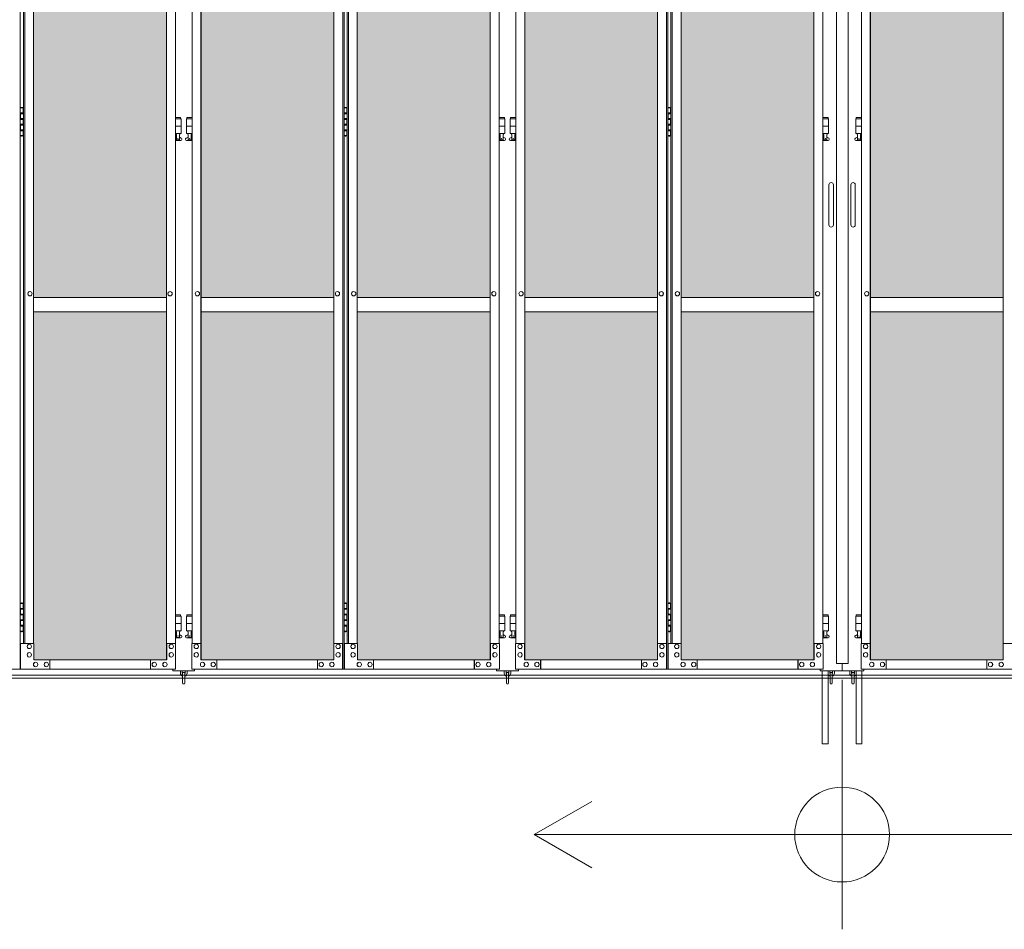
# Model space of a CAD drawing. Units: millimetres. Extents: x 4018 to 33146, y 470 to 10471.
# Drawn here: x 7498 to 10201, y 1610 to 4107 of the extents above; entities that cross this region are included whole.
import ezdxf

# ---------------------------------------------------------------- set-up
doc = ezdxf.new("R2010")
doc.units = ezdxf.units.MM
for name, color, linetype, lineweight in [('ハッチング', 171, 'Continuous', 9), ('実線', 3, 'Continuous', 18), ('寸法線・文字', 2, 'Continuous', 9), ('細線', 4, 'Continuous', 9)]:
    doc.layers.add(name, color=color, linetype=linetype, lineweight=lineweight)

msp = doc.modelspace()

# ---------------------------------------------------------------- hatches: boundary and pattern name
at = {"layer": 'ハッチング', "ltscale": 0.05}
h = msp.add_hatch(dxfattribs=at)
h.set_pattern_fill('AR-B816', color=256, scale=0.2)
h.paths.add_polyline_path([(5670.3, 5274.6), (5355.8, 5274.6), (5355.8, 4344.6), (5670.3, 4344.6)])
h.paths.add_polyline_path([(6123.7, 4344.6), (6123.7, 5299.6), (5758.3, 5299.6), (5757.9, 5254.6), (5757.9, 4344.6)])
h.paths.add_polyline_path([(6219.2, 4344.6), (6583.7, 4344.6), (6583.2, 5254.6), (6583.2, 5299.6), (6219.2, 5299.6)])
h.paths.add_polyline_path([(7012.5, 5299.6), (6648.4, 5299.6), (6647.9, 5254.6), (6647.9, 4344.6), (7012.5, 4344.6)])
h.paths.add_polyline_path([(7471.7, 5254.6), (7471.7, 5299.6), (7107.7, 5299.6), (7107.7, 4344.6), (7472.2, 4344.6), (7472.2, 5254.6)], is_closed=False)
h.paths.add_polyline_path([(7536.5, 4344.6), (7901, 4344.6), (7901, 5299.6), (7537, 5299.6), (7536.5, 5254.6)])
h.paths.add_polyline_path([(7996.3, 4344.6), (8360.8, 4344.6), (8360.3, 5254.6), (8360.3, 5299.6), (7996.3, 5299.6)])
h.paths.add_polyline_path([(8789.6, 5299.6), (8425.5, 5299.6), (8425, 5254.6), (8425, 4344.6), (8789.6, 4344.6)])
h.paths.add_polyline_path([(9248.8, 5254.6), (9248.8, 5299.6), (8884.8, 5299.6), (8884.8, 4344.6), (9249.3, 4344.6), (9249.3, 5254.6)], is_closed=False)
h.paths.add_polyline_path([(9678.1, 5299.6), (9314.1, 5299.6), (9313.6, 5254.6), (9313.6, 4344.6), (9678.1, 4344.6)])
h.paths.add_polyline_path([(9833.3, 4344.6), (10197.9, 4344.6), (10197.4, 5254.6), (10197.4, 5299.6), (9833.3, 5299.6)])
h.paths.add_polyline_path([(10626.7, 5299.6), (10262.6, 5299.6), (10262.1, 5254.6), (10262.1, 4344.6), (10626.7, 4344.6)])
h.paths.add_polyline_path([(11085.9, 5254.6), (11085.9, 5299.6), (10721.9, 5299.6), (10721.9, 4344.6), (11086.4, 4344.6), (11086.4, 5254.6)], is_closed=False)
h.paths.add_polyline_path([(11515.2, 5299.6), (11151.2, 5299.6), (11150.7, 5254.6), (11150.7, 4344.6), (11515.2, 4344.6)])
h.paths.add_polyline_path([(11974.5, 5254.6), (11974.5, 5299.6), (11610.4, 5299.6), (11610.4, 4344.6), (11975, 4344.6), (11975, 5254.6)], is_closed=False)
h.paths.add_polyline_path([(12403.7, 5299.6), (12039.7, 5299.6), (12039.2, 5254.6), (12039.2, 4344.6), (12403.7, 4344.6)])
h.paths.add_polyline_path([(12863, 5254.6), (12863, 5299.6), (12499, 5299.6), (12499, 4344.6), (12863.5, 4344.6), (12863.5, 5254.6)], is_closed=False)
h.paths.add_polyline_path([(13292.3, 5299.6), (12928.3, 5299.6), (12927.8, 5254.6), (12927.8, 4344.6), (13292.3, 4344.6)])
h.paths.add_polyline_path([(13387.5, 4344.6), (13752.1, 4344.6), (13751.6, 5254.6), (13751.6, 5299.6), (13387.5, 5299.6)])
h.paths.add_polyline_path([(13816.3, 4344.6), (14180.8, 4344.6), (14180.8, 5299.6), (13816.8, 5299.6), (13816.3, 5254.6)])
h.paths.add_polyline_path([(14276.1, 4344.6), (14640.6, 4344.6), (14640.1, 5254.6), (14640.1, 5299.6), (14276.1, 5299.6)])
h.paths.add_polyline_path([(15069.4, 5299.6), (14705.3, 5299.6), (14704.8, 5254.6), (14704.8, 4344.6), (15069.4, 4344.6)])
h.paths.add_polyline_path([(5669.8, 3859.6), (5670.3, 3904.6), (5670.3, 4304.6), (5355.8, 4304.6), (5355.8, 3859.6), (5399.7, 3859.6), (5625.5, 3859.6)])
h.paths.add_polyline_path([(5361.7, 3344.6), (5666.3, 3344.6), (5665.9, 3759.6), (5665.9, 3804.6), (5621.6, 3804.6), (5405.2, 3804.6), (5361.7, 3804.6)])
h.paths.add_polyline_path([(5361.7, 2389.6), (5405.6, 2389.6), (5621.6, 2389.6), (5665.9, 2389.6), (5666.3, 2434.6), (5666.3, 3304.6), (5361.7, 3304.6)])
h.paths.add_polyline_path([(6123.7, 3344.6), (6123.7, 4304.6), (5757.9, 4304.6), (5757.9, 3344.6)])
h.paths.add_polyline_path([(6123.7, 2349.6), (6123.7, 3304.6), (5757.9, 3304.6), (5758.3, 2394.6), (5758.3, 2349.6), (5802.6, 2349.6), (6080.3, 2349.6)])
h.paths.add_polyline_path([(6219.2, 3304.6), (6219.2, 2349.6), (6262.8, 2349.6), (6539.1, 2349.6), (6583.2, 2349.6), (6583.7, 2394.6), (6583.7, 3304.6)])
h.paths.add_polyline_path([(6583.7, 4304.6), (6219.2, 4304.6), (6219.2, 3344.6), (6583.7, 3344.6)])
h.paths.add_polyline_path([(6647.9, 3344.6), (7012.5, 3344.6), (7012.5, 4304.6), (6647.9, 4304.6)])
h.paths.add_polyline_path([(7012.5, 2349.6), (7012.5, 3304.6), (6647.9, 3304.6), (6648.4, 2394.6), (6648.4, 2349.6), (6692.5, 2349.6), (6969.3, 2349.6)])
h.paths.add_polyline_path([(7107.7, 3304.6), (7107.7, 2349.6), (7151.4, 2349.6), (7427.7, 2349.6), (7471.7, 2349.6), (7472.2, 2394.6), (7472.2, 3304.6)])
h.paths.add_polyline_path([(7472.2, 4304.6), (7107.7, 4304.6), (7107.7, 3344.6), (7472.2, 3344.6)])
h.paths.add_polyline_path([(7536.5, 3344.6), (7901, 3344.6), (7901, 4304.6), (7536.5, 4304.6)])
h.paths.add_polyline_path([(7901, 2349.6), (7901, 3304.6), (7536.5, 3304.6), (7537, 2394.6), (7537, 2349.6), (7581.1, 2349.6), (7857.8, 2349.6)])
h.paths.add_polyline_path([(7996.3, 3304.6), (7996.3, 2349.6), (8039.9, 2349.6), (8316.2, 2349.6), (8360.3, 2349.6), (8360.8, 2394.6), (8360.8, 3304.6)])
h.paths.add_polyline_path([(8360.8, 4304.6), (7996.3, 4304.6), (7996.3, 3344.6), (8360.8, 3344.6)])
h.paths.add_polyline_path([(8425, 3344.6), (8789.6, 3344.6), (8789.6, 4304.6), (8425, 4304.6)])
h.paths.add_polyline_path([(8789.6, 2349.6), (8789.6, 3304.6), (8425, 3304.6), (8425.5, 2394.6), (8425.5, 2349.6), (8469.6, 2349.6), (8746.4, 2349.6)])
h.paths.add_polyline_path([(8884.8, 3304.6), (8884.8, 2349.6), (8928.5, 2349.6), (9204.7, 2349.6), (9248.8, 2349.6), (9249.3, 2394.6), (9249.3, 3304.6)])
h.paths.add_polyline_path([(9249.3, 4304.6), (8884.8, 4304.6), (8884.8, 3344.6), (9249.3, 3344.6)])
h.paths.add_polyline_path([(9313.6, 3344.6), (9678.1, 3344.6), (9678.1, 4304.6), (9313.6, 4304.6)])
h.paths.add_polyline_path([(9678.1, 2349.6), (9678.1, 3304.6), (9313.6, 3304.6), (9314.1, 2394.6), (9314.1, 2349.6), (9358.2, 2349.6), (9634.9, 2349.6)])
h.paths.add_polyline_path([(9833.3, 3304.6), (9833.3, 2349.6), (9877, 2349.6), (10153.3, 2349.6), (10197.4, 2349.6), (10197.9, 2394.6), (10197.9, 3304.6)])
h.paths.add_polyline_path([(10197.9, 4304.6), (9833.3, 4304.6), (9833.3, 3344.6), (10197.9, 3344.6)])
h.paths.add_polyline_path([(10262.1, 3344.6), (10626.7, 3344.6), (10626.7, 4304.6), (10262.1, 4304.6)])
h.paths.add_polyline_path([(10626.7, 2349.6), (10626.7, 3304.6), (10262.1, 3304.6), (10262.6, 2394.6), (10262.6, 2349.6), (10306.7, 2349.6), (10583.5, 2349.6)])
h.paths.add_polyline_path([(10721.9, 3304.6), (10721.9, 2349.6), (10765.6, 2349.6), (11041.8, 2349.6), (11085.9, 2349.6), (11086.4, 2394.6), (11086.4, 3304.6)])
h.paths.add_polyline_path([(11086.4, 4304.6), (10721.9, 4304.6), (10721.9, 3344.6), (11086.4, 3344.6)])
h.paths.add_polyline_path([(11150.7, 3344.6), (11515.2, 3344.6), (11515.2, 4304.6), (11150.7, 4304.6)])
h.paths.add_polyline_path([(11515.2, 2349.6), (11515.2, 3304.6), (11150.7, 3304.6), (11151.2, 2394.6), (11151.2, 2349.6), (11195.3, 2349.6), (11472, 2349.6)])
h.paths.add_polyline_path([(11610.4, 3304.6), (11610.4, 2349.6), (11654.1, 2349.6), (11930.4, 2349.6), (11974.5, 2349.6), (11975, 2394.6), (11975, 3304.6)])
h.paths.add_polyline_path([(11975, 4304.6), (11610.4, 4304.6), (11610.4, 3344.6), (11975, 3344.6)])
h.paths.add_polyline_path([(12039.2, 3344.6), (12403.7, 3344.6), (12403.7, 4304.6), (12039.2, 4304.6)])
h.paths.add_polyline_path([(12403.7, 2349.6), (12403.7, 3304.6), (12039.2, 3304.6), (12039.7, 2394.6), (12039.7, 2349.6), (12083.8, 2349.6), (12360.6, 2349.6)])
h.paths.add_polyline_path([(12499, 3304.6), (12499, 2349.6), (12542.7, 2349.6), (12818.9, 2349.6), (12863, 2349.6), (12863.5, 2394.6), (12863.5, 3304.6)])
h.paths.add_polyline_path([(12863.5, 4304.6), (12499, 4304.6), (12499, 3344.6), (12863.5, 3344.6)])
h.paths.add_polyline_path([(12927.8, 3344.6), (13292.3, 3344.6), (13292.3, 4304.6), (12927.8, 4304.6)])
h.paths.add_polyline_path([(13292.3, 2349.6), (13292.3, 3304.6), (12927.8, 3304.6), (12928.3, 2394.6), (12928.3, 2349.6), (12972.3, 2349.6), (13249.1, 2349.6)])
h.paths.add_polyline_path([(13387.5, 3304.6), (13387.5, 2349.6), (13431.2, 2349.6), (13707.5, 2349.6), (13751.6, 2349.6), (13752.1, 2394.6), (13752.1, 3304.6)])
h.paths.add_polyline_path([(13752.1, 4304.6), (13387.5, 4304.6), (13387.5, 3344.6), (13752.1, 3344.6)])
h.paths.add_polyline_path([(13816.3, 3344.6), (14180.8, 3344.6), (14180.8, 4304.6), (13816.3, 4304.6)])
h.paths.add_polyline_path([(14180.8, 2349.6), (14180.8, 3304.6), (13816.3, 3304.6), (13816.8, 2394.6), (13816.8, 2349.6), (13860.9, 2349.6), (14137.7, 2349.6)])
h.paths.add_polyline_path([(14276.1, 3304.6), (14276.1, 2349.6), (14319.8, 2349.6), (14596, 2349.6), (14640.1, 2349.6), (14640.6, 2394.6), (14640.6, 3304.6)])
h.paths.add_polyline_path([(14640.6, 4304.6), (14276.1, 4304.6), (14276.1, 3344.6), (14640.6, 3344.6)])
h.paths.add_polyline_path([(14704.8, 3344.6), (15069.4, 3344.6), (15069.4, 4304.6), (14704.8, 4304.6)])
h.paths.add_polyline_path([(14705.3, 2349.6), (14749.4, 2349.6), (15026.2, 2349.6), (15069.4, 2349.6), (15069.4, 3304.6), (14704.8, 3304.6), (14705.3, 2394.6)])
h.paths.add_polyline_path([(18644.1, 5254.6), (18644.1, 5299.6), (18599.1, 5299.6), (18316.6, 5299.6), (18271.6, 5299.6), (18271.6, 5254.6), (18271.6, 4344.6), (18644.1, 4344.6)])
h.paths.add_polyline_path([(18644.1, 4304.6), (18271.6, 4304.6), (18271.6, 3344.6), (18644.1, 3344.6)])
h.paths.add_polyline_path([(18644.1, 3304.6), (18271.6, 3304.6), (18271.6, 2394.6), (18271.6, 2349.6), (18316.6, 2349.6), (18595.7, 2349.6), (18606.1, 2360), (18651.1, 2366), (18644.1, 2394.6)])

# ---------------------------------------------------------------- linework, layer by layer
at = {"layer": '実線', "ltscale": 0.05}
for p, q in [((9740.7, 5989.6), (9740.7, 2339.6)), ((9772.2, 5989.6), (9772.2, 2339.6)), ((7499.9, 5324.6), (7499.9, 2324.6)), ((8385.3, 2324.6), (8385.3, 5324.6)), ((8388.5, 5324.6), (8388.5, 2324.6)), ((9273.8, 2324.6), (9273.8, 5324.6)), ((9277, 5324.6), (9277, 2324.6)), ((7901, 5299.6), (7901, 2349.6)), ((7901.4, 2349.6), (7901.4, 5299.6)), ((7995.9, 2349.6), (7995.9, 5299.6)), ((7996.3, 5299.6), (7996.3, 2349.6)), ((8789.6, 5299.6), (8789.6, 2349.6)), ((8790, 2349.6), (8790, 5299.6)), ((8884.4, 2349.6), (8884.4, 5299.6)), ((8884.8, 5299.6), (8884.8, 2349.6)), ((9678.1, 5299.6), (9678.1, 2349.6)), ((9678.5, 2349.6), (9678.5, 5299.6)), ((9832.9, 2349.6), (9832.9, 5299.6)), ((9833.3, 5299.6), (9833.3, 2349.6)), ((7508.8, 5254.6), (7508.8, 2394.6)), ((7512, 2394.6), (7512, 5254.6)), ((7536.5, 5254.6), (7536.5, 2394.6)), ((7925.9, 2394.6), (7925.9, 5254.6)), ((7971.4, 2394.6), (7971.4, 5254.6)), ((8360.8, 5254.6), (8360.8, 2394.6)), ((8397.3, 5254.6), (8397.3, 2394.6)), ((8400.5, 2394.6), (8400.5, 5254.6)), ((8425, 5254.6), (8425, 2394.6)), ((8814.5, 2394.6), (8814.5, 5254.6)), ((8859.9, 2394.6), (8859.9, 5254.6)), ((9249.3, 5254.6), (9249.3, 2394.6)), ((9285.9, 5254.6), (9285.9, 2394.6)), ((9289.1, 2394.6), (9289.1, 5254.6)), ((9313.6, 5254.6), (9313.6, 2394.6)), ((9703, 2394.6), (9703, 5254.6)), ((9808.5, 2394.6), (9808.5, 5254.6)), ((10197.9, 5254.6), (10197.9, 2394.6)), ((7503.4, 3866.1), (7500.9, 3865.6)), ((7500.9, 3864.6), (7500.9, 3865.6)), ((7504.4, 3866.1), (7503.4, 3866.1)), ((7504.4, 3866.1), (7505.4, 3866.1)), ((7505.4, 3866.1), (7507.9, 3865.6)), ((7507.9, 3864.6), (7507.9, 3865.6)), ((8391.9, 3866.1), (8389.4, 3865.6)), ((8389.4, 3864.6), (8389.4, 3865.6)), ((8392.9, 3866.1), (8391.9, 3866.1)), ((8392.9, 3866.1), (8393.9, 3866.1)), ((8393.9, 3866.1), (8396.4, 3865.6)), ((8396.4, 3864.6), (8396.4, 3865.6)), ((9280.5, 3866.1), (9278, 3865.6)), ((9278, 3864.6), (9278, 3865.6)), ((9281.5, 3866.1), (9280.5, 3866.1)), ((9281.5, 3866.1), (9282.5, 3866.1)), ((9282.5, 3866.1), (9285, 3865.6)), ((9285, 3864.6), (9285, 3865.6)), ((7499.9, 3864.6), (7507.9, 3864.6)), ((7500.4, 3851.1), (7507.9, 3851.1)), ((7500.4, 3851.1), (7500.4, 3833.1)), ((7500.9, 3851.1), (7500.9, 3833.1)), ((7500.9, 3848.6), (7508.4, 3848.6)), ((7507.9, 3848.6), (7507.9, 3864.6)), ((7508.4, 3864.6), (7508.8, 3864.6)), ((7508.4, 3848.6), (7508.4, 3864.6)), ((7940.1, 3838.6), (7925.9, 3838.6)), ((7940.1, 3838.6), (7940.1, 3834.6)), ((7957.1, 3838.6), (7957.1, 3834.6)), ((7957.1, 3838.6), (7971.4, 3838.6)), ((8388.5, 3864.6), (8396.4, 3864.6)), ((8388.9, 3851.1), (8396.4, 3851.1)), ((8388.9, 3851.1), (8388.9, 3833.1)), ((8389.4, 3851.1), (8389.4, 3833.1)), ((8389.4, 3848.6), (8396.9, 3848.6)), ((8396.4, 3848.6), (8396.4, 3864.6)), ((8396.9, 3864.6), (8397.3, 3864.6)), ((8396.9, 3848.6), (8396.9, 3864.6)), ((8828.7, 3838.6), (8814.5, 3838.6)), ((8828.7, 3838.6), (8828.7, 3834.6)), ((8845.7, 3838.6), (8845.7, 3834.6)), ((8845.7, 3838.6), (8859.9, 3838.6)), ((9277, 3864.6), (9285, 3864.6)), ((9277.5, 3851.1), (9285, 3851.1)), ((9277.5, 3851.1), (9277.5, 3833.1)), ((9278, 3851.1), (9278, 3833.1)), ((9278, 3848.6), (9285.5, 3848.6)), ((9285, 3848.6), (9285, 3864.6)), ((9285.5, 3864.6), (9285.9, 3864.6)), ((9285.5, 3848.6), (9285.5, 3864.6)), ((9717.2, 3838.6), (9703, 3838.6)), ((9717.2, 3838.6), (9717.2, 3834.6)), ((9794.2, 3838.6), (9794.2, 3834.6)), ((9794.2, 3838.6), (9808.5, 3838.6)), ((7500.4, 3833.1), (7507.9, 3833.1)), ((7500.4, 3820.1), (7500.9, 3820.1)), ((7500.4, 3820.1), (7500.4, 3802.1)), ((7500.9, 3835.6), (7508.4, 3835.6)), ((7500.9, 3820.1), (7507.9, 3820.1)), ((7500.9, 3820.1), (7500.9, 3802.1)), ((7500.9, 3817.6), (7508.4, 3817.6)), ((7507.9, 3817.6), (7507.9, 3835.6)), ((7508.4, 3817.6), (7508.4, 3835.6)), ((7925.9, 3834.6), (7941.1, 3834.6)), ((7925.9, 3814.6), (7941.1, 3814.6)), ((7941.1, 3834.6), (7941.1, 3794.6)), ((7971.4, 3834.6), (7956.1, 3834.6)), ((7956.1, 3834.6), (7956.1, 3794.6)), ((7971.4, 3814.6), (7956.1, 3814.6)), ((8388.9, 3833.1), (8396.4, 3833.1)), ((8388.9, 3820.1), (8389.4, 3820.1)), ((8388.9, 3820.1), (8388.9, 3802.1)), ((8389.4, 3835.6), (8396.9, 3835.6)), ((8389.4, 3820.1), (8396.4, 3820.1)), ((8389.4, 3820.1), (8389.4, 3802.1)), ((8389.4, 3817.6), (8396.9, 3817.6)), ((8396.4, 3817.6), (8396.4, 3835.6)), ((8396.9, 3817.6), (8396.9, 3835.6)), ((8814.5, 3834.6), (8829.7, 3834.6)), ((8814.5, 3814.6), (8829.7, 3814.6)), ((8829.7, 3834.6), (8829.7, 3794.6)), ((8859.9, 3834.6), (8844.7, 3834.6)), ((8844.7, 3834.6), (8844.7, 3794.6)), ((8859.9, 3814.6), (8844.7, 3814.6)), ((9277.5, 3833.1), (9285, 3833.1)), ((9277.5, 3820.1), (9278, 3820.1)), ((9277.5, 3820.1), (9277.5, 3802.1)), ((9278, 3835.6), (9285.5, 3835.6)), ((9278, 3820.1), (9285, 3820.1)), ((9278, 3820.1), (9278, 3802.1)), ((9278, 3817.6), (9285.5, 3817.6)), ((9285, 3817.6), (9285, 3835.6)), ((9285.5, 3817.6), (9285.5, 3835.6)), ((9703, 3834.6), (9718.2, 3834.6)), ((9703, 3814.6), (9718.2, 3814.6)), ((9718.2, 3834.6), (9718.2, 3794.6)), ((9808.5, 3834.6), (9793.2, 3834.6)), ((9793.2, 3834.6), (9793.2, 3794.6)), ((9808.5, 3814.6), (9793.2, 3814.6)), ((7507.9, 3788.6), (7499.9, 3788.6)), ((7500.4, 3802.1), (7507.9, 3802.1)), ((7500.9, 3804.6), (7508.4, 3804.6)), ((7500.9, 3788.6), (7500.9, 3787.6)), ((7503.4, 3787.1), (7500.9, 3787.6)), ((7504.4, 3787.1), (7503.4, 3787.1)), ((7504.4, 3787.1), (7505.4, 3787.1)), ((7505.4, 3787.1), (7507.9, 3787.6)), ((7507.9, 3788.6), (7507.9, 3804.6)), ((7507.9, 3788.6), (7507.9, 3787.6)), ((7508.4, 3788.6), (7508.4, 3804.6)), ((7508.8, 3788.6), (7508.4, 3788.6)), ((7925.9, 3794.6), (7941.1, 3794.6)), ((7925.9, 3782.7), (7928.4, 3784)), ((7927.6, 3794.6), (7927.6, 3791.6)), ((7927.6, 3791.6), (7928.4, 3791.6)), ((7928.4, 3776.6), (7928.4, 3791.6)), ((7936.9, 3776.6), (7936.9, 3791.6)), ((7937.6, 3791.6), (7936.9, 3791.6)), ((7942, 3781.2), (7936.9, 3784)), ((7937.6, 3794.6), (7937.6, 3791.6)), ((7955.2, 3781.2), (7960.4, 3784)), ((7971.4, 3794.6), (7956.1, 3794.6)), ((7959.6, 3794.6), (7959.6, 3791.6)), ((7959.6, 3791.6), (7960.4, 3791.6)), ((7960.4, 3776.6), (7960.4, 3791.6)), ((7968.9, 3776.6), (7968.9, 3791.6)), ((7969.6, 3791.6), (7968.9, 3791.6)), ((7971.4, 3782.7), (7968.9, 3784)), ((7969.6, 3794.6), (7969.6, 3791.6)), ((8396.4, 3788.6), (8388.5, 3788.6)), ((8388.9, 3802.1), (8396.4, 3802.1)), ((8389.4, 3804.6), (8396.9, 3804.6)), ((8389.4, 3788.6), (8389.4, 3787.6)), ((8391.9, 3787.1), (8389.4, 3787.6)), ((8392.9, 3787.1), (8391.9, 3787.1)), ((8392.9, 3787.1), (8393.9, 3787.1)), ((8393.9, 3787.1), (8396.4, 3787.6)), ((8396.4, 3788.6), (8396.4, 3804.6)), ((8396.4, 3788.6), (8396.4, 3787.6)), ((8396.9, 3788.6), (8396.9, 3804.6)), ((8397.3, 3788.6), (8396.9, 3788.6)), ((8814.5, 3794.6), (8829.7, 3794.6)), ((8814.5, 3782.7), (8816.9, 3784)), ((8816.2, 3794.6), (8816.2, 3791.6)), ((8816.2, 3791.6), (8816.9, 3791.6)), ((8816.9, 3776.6), (8816.9, 3791.6)), ((8825.4, 3776.6), (8825.4, 3791.6)), ((8826.2, 3791.6), (8825.4, 3791.6)), ((8830.6, 3781.2), (8825.4, 3784)), ((8826.2, 3794.6), (8826.2, 3791.6)), ((8843.8, 3781.2), (8848.9, 3784)), ((8859.9, 3794.6), (8844.7, 3794.6)), ((8848.2, 3794.6), (8848.2, 3791.6)), ((8848.2, 3791.6), (8848.9, 3791.6)), ((8848.9, 3776.6), (8848.9, 3791.6)), ((8857.4, 3776.6), (8857.4, 3791.6)), ((8858.2, 3791.6), (8857.4, 3791.6)), ((8859.9, 3782.7), (8857.4, 3784)), ((8858.2, 3794.6), (8858.2, 3791.6)), ((9285, 3788.6), (9277, 3788.6)), ((9277.5, 3802.1), (9285, 3802.1)), ((9278, 3804.6), (9285.5, 3804.6)), ((9278, 3788.6), (9278, 3787.6)), ((9280.5, 3787.1), (9278, 3787.6)), ((9281.5, 3787.1), (9280.5, 3787.1)), ((9281.5, 3787.1), (9282.5, 3787.1)), ((9282.5, 3787.1), (9285, 3787.6)), ((9285, 3788.6), (9285, 3804.6)), ((9285, 3788.6), (9285, 3787.6)), ((9285.5, 3788.6), (9285.5, 3804.6)), ((9285.9, 3788.6), (9285.5, 3788.6)), ((9703, 3794.6), (9718.2, 3794.6)), ((9703, 3782.7), (9705.5, 3784)), ((9704.7, 3794.6), (9704.7, 3791.6)), ((9704.7, 3791.6), (9705.5, 3791.6)), ((9705.5, 3776.6), (9705.5, 3791.6)), ((9714, 3776.6), (9714, 3791.6)), ((9714.7, 3791.6), (9714, 3791.6)), ((9719.1, 3781.2), (9714, 3784)), ((9714.7, 3794.6), (9714.7, 3791.6)), ((9792.3, 3781.2), (9797.5, 3784)), ((9808.5, 3794.6), (9793.2, 3794.6)), ((9796.7, 3794.6), (9796.7, 3791.6)), ((9796.7, 3791.6), (9797.5, 3791.6)), ((9797.5, 3776.6), (9797.5, 3791.6)), ((9806, 3776.6), (9806, 3791.6)), ((9806.7, 3791.6), (9806, 3791.6)), ((9808.5, 3782.7), (9806, 3784)), ((9806.7, 3794.6), (9806.7, 3791.6)), ((7940.6, 3775.6), (7925.9, 3775.6)), ((7936.9, 3776.6), (7928.4, 3776.6)), ((7956.6, 3775.6), (7971.4, 3775.6)), ((7960.4, 3776.6), (7968.9, 3776.6)), ((8829.2, 3775.6), (8814.5, 3775.6)), ((8825.4, 3776.6), (8816.9, 3776.6)), ((8845.2, 3775.6), (8859.9, 3775.6)), ((8848.9, 3776.6), (8857.4, 3776.6)), ((9717.7, 3775.6), (9703, 3775.6)), ((9714, 3776.6), (9705.5, 3776.6)), ((9793.7, 3775.6), (9808.5, 3775.6)), ((9797.5, 3776.6), (9806, 3776.6)), ((9719.7, 3653.6), (9719.7, 3598.6)), ((9731.7, 3653.6), (9731.7, 3598.6)), ((9779.7, 3653.6), (9779.7, 3598.6)), ((9791.7, 3653.6), (9791.7, 3598.6)), ((9719.7, 3543.6), (9719.7, 3598.6)), ((9731.7, 3543.6), (9731.7, 3598.6)), ((9779.7, 3543.6), (9779.7, 3598.6)), ((9791.7, 3543.6), (9791.7, 3598.6)), ((7526.6, 3360.6), (7526.7, 3360.6)), ((7911.1, 3360.6), (7911.2, 3360.6)), ((7986.2, 3360.6), (7986.1, 3360.6)), ((8370.7, 3360.6), (8370.6, 3360.6)), ((8415.1, 3360.6), (8415.2, 3360.6)), ((8799.7, 3360.6), (8799.8, 3360.6)), ((8874.7, 3360.6), (8874.6, 3360.6)), ((9259.2, 3360.6), (9259.1, 3360.6)), ((9303.7, 3360.6), (9303.8, 3360.6)), ((9688.2, 3360.6), (9688.3, 3360.6)), ((9823.2, 3360.6), (9823.1, 3360.6)), ((7526.6, 3348.6), (7526.7, 3348.6)), ((7536.5, 3344.6), (7901, 3344.6)), ((7911.1, 3348.6), (7911.2, 3348.6)), ((7986.2, 3348.6), (7986.1, 3348.6)), ((8360.8, 3344.6), (7996.3, 3344.6)), ((8370.7, 3348.6), (8370.6, 3348.6)), ((8415.1, 3348.6), (8415.2, 3348.6)), ((8425, 3344.6), (8789.6, 3344.6)), ((8799.7, 3348.6), (8799.8, 3348.6)), ((8874.7, 3348.6), (8874.6, 3348.6)), ((9249.3, 3344.6), (8884.8, 3344.6)), ((9259.2, 3348.6), (9259.1, 3348.6)), ((9303.7, 3348.6), (9303.8, 3348.6)), ((9313.6, 3344.6), (9678.1, 3344.6)), ((9688.2, 3348.6), (9688.3, 3348.6)), ((9823.2, 3348.6), (9823.1, 3348.6)), ((10197.9, 3344.6), (9833.3, 3344.6)), ((7901, 3304.6), (7536.5, 3304.6)), ((7996.3, 3304.6), (8360.8, 3304.6)), ((8789.6, 3304.6), (8425, 3304.6)), ((8884.8, 3304.6), (9249.3, 3304.6)), ((9678.1, 3304.6), (9313.6, 3304.6)), ((9833.3, 3304.6), (10197.9, 3304.6)), ((7499.9, 2504.6), (7507.9, 2504.6)), ((7500.4, 2491.1), (7507.9, 2491.1)), ((7500.4, 2491.1), (7500.4, 2473.1)), ((7503.4, 2506.1), (7500.9, 2505.6)), ((7500.9, 2504.6), (7500.9, 2505.6)), ((7500.9, 2491.1), (7500.9, 2473.1)), ((7500.9, 2488.6), (7508.4, 2488.6)), ((7504.4, 2506.1), (7503.4, 2506.1)), ((7504.4, 2506.1), (7505.4, 2506.1)), ((7505.4, 2506.1), (7507.9, 2505.6)), ((7507.9, 2504.6), (7507.9, 2505.6)), ((7507.9, 2488.6), (7507.9, 2504.6)), ((7508.4, 2504.6), (7508.8, 2504.6)), ((7508.4, 2488.6), (7508.4, 2504.6)), ((8388.5, 2504.6), (8396.4, 2504.6)), ((8388.9, 2491.1), (8396.4, 2491.1)), ((8388.9, 2491.1), (8388.9, 2473.1)), ((8391.9, 2506.1), (8389.4, 2505.6)), ((8389.4, 2504.6), (8389.4, 2505.6)), ((8389.4, 2491.1), (8389.4, 2473.1)), ((8389.4, 2488.6), (8396.9, 2488.6)), ((8392.9, 2506.1), (8391.9, 2506.1)), ((8392.9, 2506.1), (8393.9, 2506.1)), ((8393.9, 2506.1), (8396.4, 2505.6)), ((8396.4, 2504.6), (8396.4, 2505.6)), ((8396.4, 2488.6), (8396.4, 2504.6)), ((8396.9, 2504.6), (8397.3, 2504.6)), ((8396.9, 2488.6), (8396.9, 2504.6)), ((9277, 2504.6), (9285, 2504.6)), ((9277.5, 2491.1), (9285, 2491.1)), ((9277.5, 2491.1), (9277.5, 2473.1)), ((9280.5, 2506.1), (9278, 2505.6)), ((9278, 2504.6), (9278, 2505.6)), ((9278, 2491.1), (9278, 2473.1)), ((9278, 2488.6), (9285.5, 2488.6)), ((9281.5, 2506.1), (9280.5, 2506.1)), ((9281.5, 2506.1), (9282.5, 2506.1)), ((9282.5, 2506.1), (9285, 2505.6)), ((9285, 2504.6), (9285, 2505.6)), ((9285, 2488.6), (9285, 2504.6)), ((9285.5, 2504.6), (9285.9, 2504.6)), ((9285.5, 2488.6), (9285.5, 2504.6)), ((7500.4, 2473.1), (7507.9, 2473.1)), ((7500.4, 2460.1), (7500.9, 2460.1)), ((7500.4, 2460.1), (7500.4, 2442.1)), ((7500.9, 2475.6), (7508.4, 2475.6)), ((7500.9, 2460.1), (7507.9, 2460.1)), ((7500.9, 2460.1), (7500.9, 2442.1)), ((7507.9, 2457.6), (7507.9, 2475.6)), ((7508.4, 2457.6), (7508.4, 2475.6)), ((7940.1, 2473.6), (7925.9, 2473.6)), ((7925.9, 2469.6), (7941.1, 2469.6)), ((7940.1, 2473.6), (7940.1, 2469.6)), ((7941.1, 2469.6), (7941.1, 2429.6)), ((7971.4, 2469.6), (7956.1, 2469.6)), ((7956.1, 2469.6), (7956.1, 2429.6)), ((7957.1, 2473.6), (7957.1, 2469.6)), ((7957.1, 2473.6), (7971.4, 2473.6)), ((8388.9, 2473.1), (8396.4, 2473.1)), ((8388.9, 2460.1), (8389.4, 2460.1)), ((8388.9, 2460.1), (8388.9, 2442.1)), ((8389.4, 2475.6), (8396.9, 2475.6)), ((8389.4, 2460.1), (8396.4, 2460.1)), ((8389.4, 2460.1), (8389.4, 2442.1)), ((8396.4, 2457.6), (8396.4, 2475.6)), ((8396.9, 2457.6), (8396.9, 2475.6)), ((8828.7, 2473.6), (8814.5, 2473.6)), ((8814.5, 2469.6), (8829.7, 2469.6)), ((8828.7, 2473.6), (8828.7, 2469.6)), ((8829.7, 2469.6), (8829.7, 2429.6)), ((8859.9, 2469.6), (8844.7, 2469.6)), ((8844.7, 2469.6), (8844.7, 2429.6)), ((8845.7, 2473.6), (8845.7, 2469.6)), ((8845.7, 2473.6), (8859.9, 2473.6)), ((9277.5, 2473.1), (9285, 2473.1)), ((9277.5, 2460.1), (9278, 2460.1)), ((9277.5, 2460.1), (9277.5, 2442.1)), ((9278, 2475.6), (9285.5, 2475.6)), ((9278, 2460.1), (9285, 2460.1)), ((9278, 2460.1), (9278, 2442.1)), ((9285, 2457.6), (9285, 2475.6)), ((9285.5, 2457.6), (9285.5, 2475.6)), ((9717.2, 2473.6), (9703, 2473.6)), ((9703, 2469.6), (9718.2, 2469.6)), ((9717.2, 2473.6), (9717.2, 2469.6)), ((9718.2, 2469.6), (9718.2, 2429.6)), ((9808.5, 2469.6), (9793.2, 2469.6)), ((9793.2, 2469.6), (9793.2, 2429.6)), ((9794.2, 2473.6), (9794.2, 2469.6)), ((9794.2, 2473.6), (9808.5, 2473.6)), ((7500.4, 2442.1), (7507.9, 2442.1)), ((7500.9, 2457.6), (7508.4, 2457.6)), ((7500.9, 2444.6), (7508.4, 2444.6)), ((7507.9, 2428.6), (7507.9, 2444.6)), ((7508.4, 2428.6), (7508.4, 2444.6)), ((7925.9, 2449.6), (7941.1, 2449.6)), ((7971.4, 2449.6), (7956.1, 2449.6)), ((8388.9, 2442.1), (8396.4, 2442.1)), ((8389.4, 2457.6), (8396.9, 2457.6)), ((8389.4, 2444.6), (8396.9, 2444.6)), ((8396.4, 2428.6), (8396.4, 2444.6)), ((8396.9, 2428.6), (8396.9, 2444.6)), ((8814.5, 2449.6), (8829.7, 2449.6)), ((8859.9, 2449.6), (8844.7, 2449.6)), ((9277.5, 2442.1), (9285, 2442.1)), ((9278, 2457.6), (9285.5, 2457.6)), ((9278, 2444.6), (9285.5, 2444.6)), ((9285, 2428.6), (9285, 2444.6)), ((9285.5, 2428.6), (9285.5, 2444.6)), ((9703, 2449.6), (9718.2, 2449.6)), ((9808.5, 2449.6), (9793.2, 2449.6)), ((7507.9, 2428.6), (7499.9, 2428.6)), ((7500.9, 2428.6), (7500.9, 2427.6)), ((7503.4, 2427.1), (7500.9, 2427.6)), ((7504.4, 2427.1), (7503.4, 2427.1)), ((7504.4, 2427.1), (7505.4, 2427.1)), ((7505.4, 2427.1), (7507.9, 2427.6)), ((7507.9, 2428.6), (7507.9, 2427.6)), ((7508.8, 2428.6), (7508.4, 2428.6)), ((7925.9, 2429.6), (7941.1, 2429.6)), ((7925.9, 2417.7), (7928.4, 2419)), ((7940.6, 2410.6), (7925.9, 2410.6)), ((7927.6, 2429.6), (7927.6, 2426.6)), ((7927.6, 2426.6), (7928.4, 2426.6)), ((7928.4, 2411.6), (7928.4, 2426.6)), ((7936.9, 2411.6), (7928.4, 2411.6)), ((7936.9, 2411.6), (7936.9, 2426.6)), ((7937.6, 2426.6), (7936.9, 2426.6)), ((7942, 2416.2), (7936.9, 2419)), ((7937.6, 2429.6), (7937.6, 2426.6)), ((7955.2, 2416.2), (7960.4, 2419)), ((7971.4, 2429.6), (7956.1, 2429.6)), ((7956.6, 2410.6), (7971.4, 2410.6)), ((7959.6, 2429.6), (7959.6, 2426.6)), ((7959.6, 2426.6), (7960.4, 2426.6)), ((7960.4, 2411.6), (7960.4, 2426.6)), ((7960.4, 2411.6), (7968.9, 2411.6)), ((7968.9, 2411.6), (7968.9, 2426.6)), ((7969.6, 2426.6), (7968.9, 2426.6)), ((7971.4, 2417.7), (7968.9, 2419)), ((7969.6, 2429.6), (7969.6, 2426.6)), ((8396.4, 2428.6), (8388.5, 2428.6)), ((8389.4, 2428.6), (8389.4, 2427.6)), ((8391.9, 2427.1), (8389.4, 2427.6)), ((8392.9, 2427.1), (8391.9, 2427.1)), ((8392.9, 2427.1), (8393.9, 2427.1)), ((8393.9, 2427.1), (8396.4, 2427.6)), ((8396.4, 2428.6), (8396.4, 2427.6)), ((8397.3, 2428.6), (8396.9, 2428.6)), ((8814.5, 2429.6), (8829.7, 2429.6)), ((8814.5, 2417.7), (8816.9, 2419)), ((8829.2, 2410.6), (8814.5, 2410.6)), ((8816.2, 2429.6), (8816.2, 2426.6)), ((8816.2, 2426.6), (8816.9, 2426.6)), ((8816.9, 2411.6), (8816.9, 2426.6)), ((8825.4, 2411.6), (8816.9, 2411.6)), ((8825.4, 2411.6), (8825.4, 2426.6)), ((8826.2, 2426.6), (8825.4, 2426.6)), ((8830.6, 2416.2), (8825.4, 2419)), ((8826.2, 2429.6), (8826.2, 2426.6)), ((8843.8, 2416.2), (8848.9, 2419)), ((8859.9, 2429.6), (8844.7, 2429.6)), ((8845.2, 2410.6), (8859.9, 2410.6)), ((8848.2, 2429.6), (8848.2, 2426.6)), ((8848.2, 2426.6), (8848.9, 2426.6)), ((8848.9, 2411.6), (8848.9, 2426.6)), ((8848.9, 2411.6), (8857.4, 2411.6)), ((8857.4, 2411.6), (8857.4, 2426.6)), ((8858.2, 2426.6), (8857.4, 2426.6)), ((8859.9, 2417.7), (8857.4, 2419)), ((8858.2, 2429.6), (8858.2, 2426.6)), ((9285, 2428.6), (9277, 2428.6)), ((9278, 2428.6), (9278, 2427.6)), ((9280.5, 2427.1), (9278, 2427.6)), ((9281.5, 2427.1), (9280.5, 2427.1)), ((9281.5, 2427.1), (9282.5, 2427.1)), ((9282.5, 2427.1), (9285, 2427.6)), ((9285, 2428.6), (9285, 2427.6)), ((9285.9, 2428.6), (9285.5, 2428.6)), ((9703, 2429.6), (9718.2, 2429.6)), ((9703, 2417.7), (9705.5, 2419)), ((9717.7, 2410.6), (9703, 2410.6)), ((9704.7, 2429.6), (9704.7, 2426.6)), ((9704.7, 2426.6), (9705.5, 2426.6)), ((9705.5, 2411.6), (9705.5, 2426.6)), ((9714, 2411.6), (9705.5, 2411.6)), ((9714, 2411.6), (9714, 2426.6)), ((9714.7, 2426.6), (9714, 2426.6)), ((9719.1, 2416.2), (9714, 2419)), ((9714.7, 2429.6), (9714.7, 2426.6)), ((9792.3, 2416.2), (9797.5, 2419)), ((9808.5, 2429.6), (9793.2, 2429.6)), ((9793.7, 2410.6), (9808.5, 2410.6)), ((9796.7, 2429.6), (9796.7, 2426.6)), ((9796.7, 2426.6), (9797.5, 2426.6)), ((9797.5, 2411.6), (9797.5, 2426.6)), ((9797.5, 2411.6), (9806, 2411.6)), ((9806, 2411.6), (9806, 2426.6)), ((9806.7, 2426.6), (9806, 2426.6)), ((9808.5, 2417.7), (9806, 2419)), ((9806.7, 2429.6), (9806.7, 2426.6)), ((7537, 2394.6), (7500.9, 2394.6)), ((7500.9, 2394.6), (7500.9, 2324.6)), ((7524.7, 2392.6), (7524.8, 2392.6)), ((7524.7, 2380.6), (7524.8, 2380.6)), ((7537, 2349.6), (7537, 2394.6)), ((7926.4, 2394.6), (7901.4, 2394.6)), ((7901.9, 2394.6), (7901.9, 2349.6)), ((7914.2, 2392.6), (7914.3, 2392.6)), ((7914.2, 2380.6), (7914.3, 2380.6)), ((7926.4, 2324.6), (7926.4, 2394.6)), ((7970.9, 2324.6), (7970.9, 2394.6)), ((7970.9, 2394.6), (7995.9, 2394.6)), ((7983.1, 2392.6), (7983, 2392.6)), ((7983.1, 2380.6), (7983, 2380.6)), ((7995.4, 2394.6), (7995.4, 2349.6)), ((8360.3, 2349.6), (8360.3, 2394.6)), ((8360.3, 2394.6), (8385.3, 2394.6)), ((8372.5, 2392.6), (8372.4, 2392.6)), ((8372.5, 2380.6), (8372.4, 2380.6)), ((8384.8, 2394.6), (8384.8, 2324.6)), ((8425.5, 2394.6), (8389.5, 2394.6)), ((8389.5, 2394.6), (8389.5, 2324.6)), ((8413.3, 2392.6), (8413.4, 2392.6)), ((8413.3, 2380.6), (8413.4, 2380.6)), ((8425.5, 2349.6), (8425.5, 2394.6)), ((8815, 2394.6), (8790, 2394.6)), ((8790.5, 2394.6), (8790.5, 2349.6)), ((8802.7, 2392.6), (8802.8, 2392.6)), ((8802.7, 2380.6), (8802.8, 2380.6)), ((8815, 2324.6), (8815, 2394.6)), ((8859.4, 2324.6), (8859.4, 2394.6)), ((8859.4, 2394.6), (8884.4, 2394.6)), ((8871.7, 2392.6), (8871.6, 2392.6)), ((8871.7, 2380.6), (8871.6, 2380.6)), ((8883.9, 2394.6), (8883.9, 2349.6)), ((9248.8, 2349.6), (9248.8, 2394.6)), ((9248.8, 2394.6), (9273.8, 2394.6)), ((9261.1, 2392.6), (9261, 2392.6)), ((9261.1, 2380.6), (9261, 2380.6)), ((9273.3, 2394.6), (9273.3, 2324.6)), ((9314.1, 2394.6), (9278, 2394.6)), ((9278, 2394.6), (9278, 2324.6)), ((9301.8, 2392.6), (9301.9, 2392.6)), ((9301.8, 2380.6), (9301.9, 2380.6)), ((9314.1, 2349.6), (9314.1, 2394.6)), ((9703.5, 2394.6), (9678.5, 2394.6)), ((9679, 2394.6), (9679, 2349.6)), ((9691.3, 2392.6), (9691.4, 2392.6)), ((9691.3, 2380.6), (9691.4, 2380.6)), ((9703.5, 2324.6), (9703.5, 2394.6)), ((9807.9, 2324.6), (9807.9, 2394.6)), ((9807.9, 2394.6), (9832.9, 2394.6)), ((9820.2, 2392.6), (9820.1, 2392.6)), ((9820.2, 2380.6), (9820.1, 2380.6)), ((9832.4, 2394.6), (9832.4, 2349.6)), ((10197.4, 2349.6), (10197.4, 2394.6)), ((10197.4, 2394.6), (10222.4, 2394.6)), ((7524.7, 2369.6), (7524.8, 2369.6)), ((7524.7, 2357.6), (7524.8, 2357.6)), ((7914.2, 2369.6), (7914.3, 2369.6)), ((7914.2, 2357.6), (7914.3, 2357.6)), ((7983.1, 2369.6), (7983, 2369.6)), ((7983.1, 2357.6), (7983, 2357.6)), ((8372.5, 2369.6), (8372.4, 2369.6)), ((8372.5, 2357.6), (8372.4, 2357.6)), ((8413.3, 2369.6), (8413.4, 2369.6)), ((8413.3, 2357.6), (8413.4, 2357.6)), ((8802.7, 2369.6), (8802.8, 2369.6)), ((8802.7, 2357.6), (8802.8, 2357.6)), ((8871.7, 2369.6), (8871.6, 2369.6)), ((8871.7, 2357.6), (8871.6, 2357.6)), ((9261.1, 2369.6), (9261, 2369.6)), ((9261.1, 2357.6), (9261, 2357.6)), ((9301.8, 2369.6), (9301.9, 2369.6)), ((9301.8, 2357.6), (9301.9, 2357.6)), ((9691.3, 2369.6), (9691.4, 2369.6)), ((9691.3, 2357.6), (9691.4, 2357.6)), ((9820.2, 2369.6), (9820.1, 2369.6)), ((9820.2, 2357.6), (9820.1, 2357.6)), ((7082.3, 2324.6), (7499.9, 2324.6)), ((7926.4, 2324.6), (7500.9, 2324.6)), ((7901.9, 2349.6), (7537, 2349.6)), ((7541.9, 2343.1), (7542, 2343.1)), ((7541.9, 2331.1), (7542, 2331.1)), ((7571.3, 2343.1), (7571.4, 2343.1)), ((7571.3, 2331.1), (7571.4, 2331.1)), ((7581.1, 2349.6), (7581.1, 2324.6)), ((7857.3, 2324.6), (7857.3, 2349.6)), ((7857.8, 2349.6), (7857.8, 2324.6)), ((7867.6, 2343.1), (7867.7, 2343.1)), ((7867.6, 2331.1), (7867.7, 2331.1)), ((7897, 2343.1), (7897.1, 2343.1)), ((7897, 2331.1), (7897.1, 2331.1)), ((7918.6, 2324.6), (7918.6, 2319.6)), ((7970.9, 2324.6), (8388.5, 2324.6)), ((7978.6, 2319.6), (7978.6, 2324.6)), ((7995.4, 2349.6), (8360.3, 2349.6)), ((8000.2, 2343.1), (8000.1, 2343.1)), ((8000.2, 2331.1), (8000.1, 2331.1)), ((8029.6, 2343.1), (8029.5, 2343.1)), ((8029.6, 2331.1), (8029.5, 2331.1)), ((8039.4, 2349.6), (8039.4, 2324.6)), ((8039.9, 2324.6), (8039.9, 2349.6)), ((8316.2, 2349.6), (8316.2, 2324.6)), ((8326, 2343.1), (8325.9, 2343.1)), ((8326, 2331.1), (8325.9, 2331.1)), ((8355.4, 2343.1), (8355.3, 2343.1)), ((8355.4, 2331.1), (8355.3, 2331.1)), ((8815, 2324.6), (8389.5, 2324.6)), ((8790.5, 2349.6), (8425.5, 2349.6)), ((8430.4, 2343.1), (8430.5, 2343.1)), ((8430.4, 2331.1), (8430.5, 2331.1)), ((8459.8, 2343.1), (8459.9, 2343.1)), ((8459.8, 2331.1), (8459.9, 2331.1)), ((8469.6, 2349.6), (8469.6, 2324.6)), ((8745.9, 2324.6), (8745.9, 2349.6)), ((8746.4, 2349.6), (8746.4, 2324.6)), ((8756.2, 2343.1), (8756.3, 2343.1)), ((8756.2, 2331.1), (8756.3, 2331.1)), ((8785.6, 2343.1), (8785.7, 2343.1)), ((8785.6, 2331.1), (8785.7, 2331.1)), ((8807.2, 2324.6), (8807.2, 2319.6)), ((8859.4, 2324.6), (9277, 2324.6)), ((8867.2, 2319.6), (8867.2, 2324.6)), ((8883.9, 2349.6), (9248.8, 2349.6)), ((8888.8, 2343.1), (8888.7, 2343.1)), ((8888.8, 2331.1), (8888.7, 2331.1)), ((8918.2, 2343.1), (8918.1, 2343.1)), ((8918.2, 2331.1), (8918.1, 2331.1)), ((8928, 2349.6), (8928, 2324.6)), ((8928.5, 2324.6), (8928.5, 2349.6)), ((9204.7, 2349.6), (9204.7, 2324.6)), ((9214.5, 2343.1), (9214.4, 2343.1)), ((9214.5, 2331.1), (9214.4, 2331.1)), ((9243.9, 2343.1), (9243.8, 2343.1)), ((9243.9, 2331.1), (9243.8, 2331.1)), ((9703.5, 2324.6), (9278, 2324.6)), ((9679, 2349.6), (9314.1, 2349.6)), ((9319, 2343.1), (9319.1, 2343.1)), ((9319, 2331.1), (9319.1, 2331.1)), ((9348.4, 2343.1), (9348.5, 2343.1)), ((9348.4, 2331.1), (9348.5, 2331.1)), ((9358.2, 2349.6), (9358.2, 2324.6)), ((9634.4, 2324.6), (9634.4, 2349.6)), ((9634.9, 2349.6), (9634.9, 2324.6)), ((9644.7, 2343.1), (9644.8, 2343.1)), ((9644.7, 2331.1), (9644.8, 2331.1)), ((9674.1, 2343.1), (9674.2, 2343.1)), ((9674.1, 2331.1), (9674.2, 2331.1)), ((9695.7, 2319.6), (9695.7, 2324.6)), ((9772.2, 2339.6), (9740.7, 2339.6)), ((9755.7, 2339.6), (9755.7, 2319.6)), ((9807.9, 2324.6), (10225.6, 2324.6)), ((9815.7, 2319.6), (9815.7, 2324.6)), ((9832.4, 2349.6), (10197.4, 2349.6)), ((9837.3, 2343.1), (9837.2, 2343.1)), ((9837.3, 2331.1), (9837.2, 2331.1)), ((9866.7, 2343.1), (9866.6, 2343.1)), ((9866.7, 2331.1), (9866.6, 2331.1)), ((9876.5, 2349.6), (9876.5, 2324.6)), ((9877, 2324.6), (9877, 2349.6)), ((10153.3, 2349.6), (10153.3, 2324.6)), ((10163.1, 2343.1), (10163, 2343.1)), ((10163.1, 2331.1), (10163, 2331.1)), ((10192.5, 2343.1), (10192.4, 2343.1)), ((10192.5, 2331.1), (10192.4, 2331.1)), ((7918.6, 2319.6), (7978.6, 2319.6)), ((7939.6, 2319.6), (7939.6, 2313.6)), ((7944.6, 2313.6), (7944.6, 2319.6)), ((7945.6, 2312.6), (7945.6, 2286.6)), ((7951.6, 2286.6), (7951.6, 2312.6)), ((7952.6, 2313.6), (7952.6, 2319.6)), ((7957.6, 2319.6), (7957.6, 2313.6)), ((8807.2, 2319.6), (8867.2, 2319.6)), ((8828.2, 2319.6), (8828.2, 2313.6)), ((8833.2, 2313.6), (8833.2, 2319.6)), ((8834.2, 2312.6), (8834.2, 2286.6)), ((8840.2, 2286.6), (8840.2, 2312.6)), ((8841.2, 2313.6), (8841.2, 2319.6)), ((8846.2, 2319.6), (8846.2, 2313.6)), ((9815.7, 2319.6), (9695.7, 2319.6)), ((9701.2, 2319.6), (9701.2, 2119.6)), ((9717.2, 2319.6), (9717.2, 2119.6)), ((9721.7, 2313.6), (9721.7, 2319.6)), ((9722.7, 2312.6), (9722.7, 2286.6)), ((9728.7, 2286.6), (9728.7, 2312.6)), ((9729.7, 2313.6), (9729.7, 2319.6)), ((9734.7, 2319.6), (9734.7, 2313.6)), ((9776.7, 2319.6), (9776.7, 2313.6)), ((9781.7, 2313.6), (9781.7, 2319.6)), ((9782.7, 2312.6), (9782.7, 2286.6)), ((9788.7, 2286.6), (9788.7, 2312.6)), ((9789.7, 2313.6), (9789.7, 2319.6)), ((9794.2, 2319.6), (9794.2, 2119.6)), ((9810.2, 2319.6), (9810.2, 2119.6)), ((9701.2, 2119.6), (9717.2, 2119.6)), ((9810.2, 2119.6), (9794.2, 2119.6))]:
    msp.add_line(p, q, dxfattribs=at)
for centre in [(7932.6, 3780.6), (7964.6, 3780.6), (8821.2, 3780.6), (8853.2, 3780.6), (9709.7, 3780.6), (9801.7, 3780.6), (7932.6, 2415.6), (7964.6, 2415.6), (8821.2, 2415.6), (8853.2, 2415.6), (9709.7, 2415.6), (9801.7, 2415.6)]:
    msp.add_circle(centre, 0.5, dxfattribs=at)
for centre, radius, start, end in [((7940.6, 3778.6), 3, 270, 61.9275), ((7956.6, 3778.6), 3, 118.0725, 270), ((8829.2, 3778.6), 3, 270, 61.9275), ((8845.2, 3778.6), 3, 118.0725, 270), ((9717.7, 3778.6), 3, 270, 61.9275), ((9793.7, 3778.6), 3, 118.0725, 270), ((9725.7, 3653.6), 6, 0, 180), ((9785.7, 3653.6), 6, 0, 180), ((9725.7, 3543.6), 6, 180, 0), ((9785.7, 3543.6), 6, 180, 0), ((7940.6, 2413.6), 3, 270, 61.9275), ((7956.6, 2413.6), 3, 118.0725, 270), ((8829.2, 2413.6), 3, 270, 61.9275), ((8845.2, 2413.6), 3, 118.0725, 270), ((9717.7, 2413.6), 3, 270, 61.9275), ((9793.7, 2413.6), 3, 118.0725, 270), ((7948.6, 2313.6), 9, 180, 250.5288), ((7948.6, 2313.6), 4, 180, 221.4096), ((7948.6, 2312.6), 3, 0, 180), ((7948.6, 2313.6), 9, 289.4712, 0), ((7948.6, 2313.6), 4, 318.5904, 0), ((8837.2, 2313.6), 9, 180, 250.5288), ((8837.2, 2313.6), 4, 180, 221.4096), ((8837.2, 2312.6), 3, 0, 180), ((8837.2, 2313.6), 9, 289.4712, 0), ((8837.2, 2313.6), 4, 318.5904, 0), ((9725.7, 2313.6), 9, 199.1881, 250.5288), ((9725.7, 2313.6), 4, 180, 221.4096), ((9725.7, 2312.6), 3, 0, 180), ((9725.7, 2313.6), 9, 289.4712, 0), ((9725.7, 2313.6), 4, 318.5904, 0), ((9785.7, 2313.6), 9, 180, 250.5288), ((9785.7, 2313.6), 4, 180, 221.4096), ((9785.7, 2312.6), 3, 0, 180), ((9785.7, 2313.6), 4, 318.5904, 0), ((9785.7, 2313.6), 9, 289.4712, 340.8119), ((7948.6, 2286.6), 3, 180, 0), ((8837.2, 2286.6), 3, 180, 0), ((9725.7, 2286.6), 3, 180, 0), ((9785.7, 2286.6), 3, 180, 0)]:
    msp.add_arc(centre, radius, start, end, dxfattribs=at)
at = {"layer": '実線', "ltscale": 0.05, "extrusion": (0, 0, -1)}
for centre, major_axis in [((7526.6, 3354.6), (0, -6)), ((7911.1, 3354.6), (0, -6)), ((8415.1, 3354.6), (0, -6)), ((8799.7, 3354.6), (0, -6)), ((9303.7, 3354.6), (0, -6)), ((9688.2, 3354.6), (0, -6)), ((7983.1, 2386.6), (0, 6)), ((8372.5, 2386.6), (0, 6)), ((8871.7, 2386.6), (0, 6)), ((9261.1, 2386.6), (0, 6)), ((9820.2, 2386.6), (0, 6)), ((7983.1, 2363.6), (0, 6)), ((8372.5, 2363.6), (0, 6)), ((8871.7, 2363.6), (0, 6)), ((9261.1, 2363.6), (0, 6)), ((9820.2, 2363.6), (0, 6)), ((8000.2, 2337.1), (0, 6)), ((8029.6, 2337.1), (0, 6)), ((8326, 2337.1), (0, 6)), ((8355.4, 2337.1), (0, 6)), ((8888.8, 2337.1), (0, 6)), ((8918.2, 2337.1), (0, 6)), ((9214.5, 2337.1), (0, 6)), ((9243.9, 2337.1), (0, 6)), ((9837.3, 2337.1), (0, 6)), ((9866.7, 2337.1), (0, 6)), ((10163.1, 2337.1), (0, 6)), ((10192.5, 2337.1), (0, 6))]:
    msp.add_ellipse(centre, major_axis=major_axis, ratio=0.979696, start_param=0, end_param=3.141593, dxfattribs=at)
for centre, major_axis in [((7526.7, 3354.6), (0, -6)), ((7911.2, 3354.6), (0, -6)), ((8415.2, 3354.6), (0, -6)), ((8799.8, 3354.6), (0, -6)), ((9303.8, 3354.6), (0, -6)), ((9688.3, 3354.6), (0, -6)), ((7983, 2386.6), (0, 6)), ((8372.4, 2386.6), (0, 6)), ((8871.6, 2386.6), (0, 6)), ((9261, 2386.6), (0, 6)), ((9820.1, 2386.6), (0, 6)), ((7983, 2363.6), (0, 6)), ((8372.4, 2363.6), (0, 6)), ((8871.6, 2363.6), (0, 6)), ((9261, 2363.6), (0, 6)), ((9820.1, 2363.6), (0, 6)), ((8000.1, 2337.1), (0, 6)), ((8029.5, 2337.1), (0, 6)), ((8325.9, 2337.1), (0, 6)), ((8355.3, 2337.1), (0, 6)), ((8888.7, 2337.1), (0, 6)), ((8918.1, 2337.1), (0, 6)), ((9214.4, 2337.1), (0, 6)), ((9243.8, 2337.1), (0, 6)), ((9837.2, 2337.1), (0, 6)), ((9866.6, 2337.1), (0, 6)), ((10163, 2337.1), (0, 6)), ((10192.4, 2337.1), (0, 6))]:
    msp.add_ellipse(centre, major_axis=major_axis, ratio=0.979696, dxfattribs=at)
at = {"layer": '実線', "ltscale": 0.05}
for centre, major_axis in [((7986.1, 3354.6), (0, -6)), ((8370.6, 3354.6), (0, -6)), ((8874.6, 3354.6), (0, -6)), ((9259.1, 3354.6), (0, -6)), ((9823.1, 3354.6), (0, -6)), ((7524.8, 2386.6), (0, 6)), ((7914.3, 2386.6), (0, 6)), ((8413.4, 2386.6), (0, 6)), ((8802.8, 2386.6), (0, 6)), ((9301.9, 2386.6), (0, 6)), ((9691.4, 2386.6), (0, 6)), ((7524.8, 2363.6), (0, 6)), ((7914.3, 2363.6), (0, 6)), ((8413.4, 2363.6), (0, 6)), ((8802.8, 2363.6), (0, 6)), ((9301.9, 2363.6), (0, 6)), ((9691.4, 2363.6), (0, 6)), ((7542, 2337.1), (0, 6)), ((7571.4, 2337.1), (0, 6)), ((7867.7, 2337.1), (0, 6)), ((7897.1, 2337.1), (0, 6)), ((8430.5, 2337.1), (0, 6)), ((8459.9, 2337.1), (0, 6)), ((8756.3, 2337.1), (0, 6)), ((8785.7, 2337.1), (0, 6)), ((9319.1, 2337.1), (0, 6)), ((9348.5, 2337.1), (0, 6)), ((9644.8, 2337.1), (0, 6)), ((9674.2, 2337.1), (0, 6))]:
    msp.add_ellipse(centre, major_axis=major_axis, ratio=0.979696, dxfattribs=at)
for centre, major_axis in [((7986.2, 3354.6), (0, -6)), ((8370.7, 3354.6), (0, -6)), ((8874.7, 3354.6), (0, -6)), ((9259.2, 3354.6), (0, -6)), ((9823.2, 3354.6), (0, -6)), ((7524.7, 2386.6), (0, 6)), ((7914.2, 2386.6), (0, 6)), ((8413.3, 2386.6), (0, 6)), ((8802.7, 2386.6), (0, 6)), ((9301.8, 2386.6), (0, 6)), ((9691.3, 2386.6), (0, 6)), ((7524.7, 2363.6), (0, 6)), ((7914.2, 2363.6), (0, 6)), ((8413.3, 2363.6), (0, 6)), ((8802.7, 2363.6), (0, 6)), ((9301.8, 2363.6), (0, 6)), ((9691.3, 2363.6), (0, 6)), ((7541.9, 2337.1), (0, 6)), ((7571.3, 2337.1), (0, 6)), ((7867.6, 2337.1), (0, 6)), ((7897, 2337.1), (0, 6)), ((8430.4, 2337.1), (0, 6)), ((8459.8, 2337.1), (0, 6)), ((8756.2, 2337.1), (0, 6)), ((8785.6, 2337.1), (0, 6)), ((9319, 2337.1), (0, 6)), ((9348.4, 2337.1), (0, 6)), ((9644.7, 2337.1), (0, 6)), ((9674.1, 2337.1), (0, 6))]:
    msp.add_ellipse(centre, major_axis=major_axis, ratio=0.979696, start_param=0, end_param=3.141593, dxfattribs=at)
at = {"layer": '寸法線・文字', "ltscale": 0.05}
for p, q in [((9755.7, 2294.9), (9755.7, 1610.4)), ((8910.9, 1870.4), (9068.6, 1961.4)), ((10600.6, 1870.4), (8910.9, 1870.4)), ((8910.9, 1870.4), (9068.6, 1779.3))]:
    msp.add_line(p, q, dxfattribs=at)
msp.add_circle((9755.7, 1870.4), 130.1, dxfattribs=at)
at = {"layer": '細線', "ltscale": 0.05}
for p, q in [((5299, 2308), (15101, 2308)), ((5299, 2300), (15102.4, 2300))]:
    msp.add_line(p, q, dxfattribs=at)

doc.saveas('drawing.dxf')
